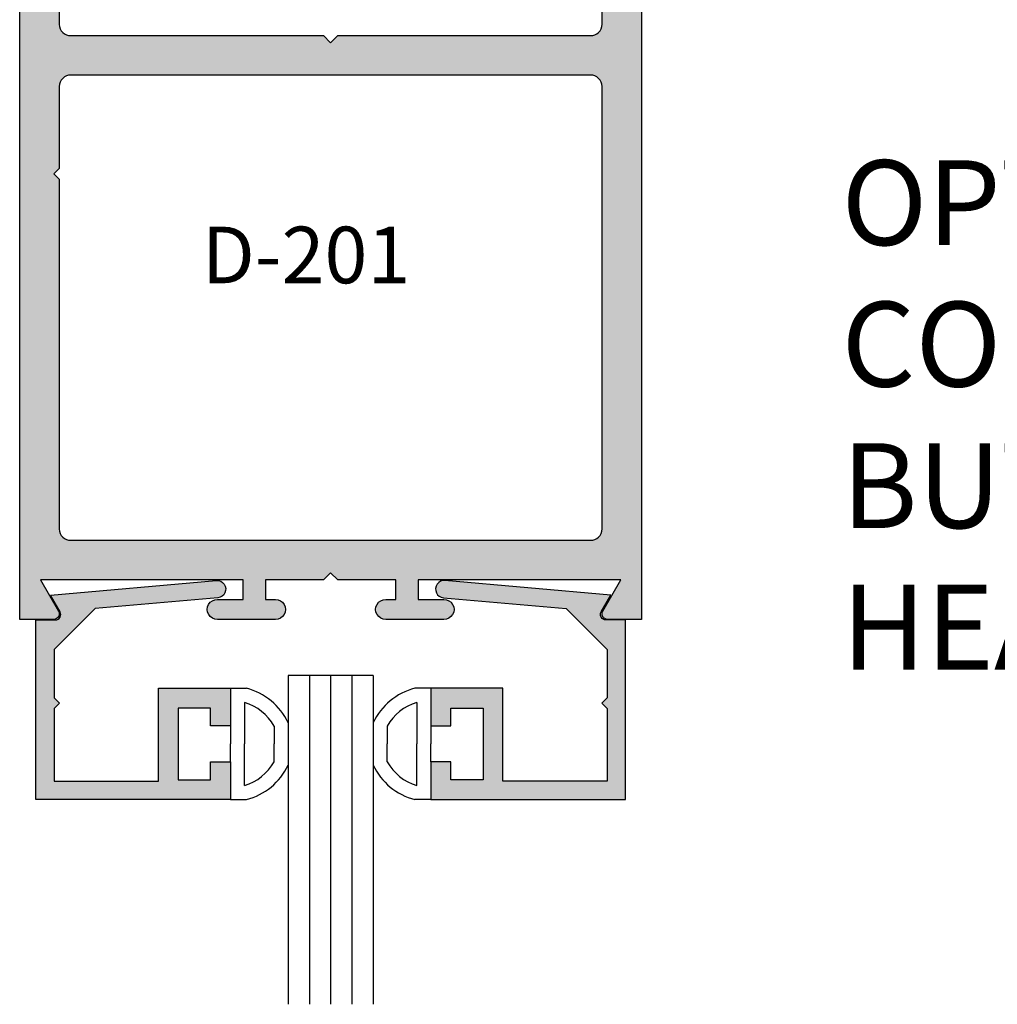
# Model space of a CAD drawing. Units: millimetres. Extents: x 2975 to 3408, y 1184 to 1464.
# Drawn here: x 3293 to 3321, y 1323 to 1351 of the extents above; entities that cross this region are included whole.
import ezdxf

# ---------------------------------------------------------------- set-up
doc = ezdxf.new("R2010")
doc.units = ezdxf.units.MM
for name, color, linetype in [('3', 3, 'Continuous'), ('4', 4, 'Continuous'), ('DIE', 4, 'Continuous')]:
    doc.layers.add(name, color=color, linetype=linetype)
doc.styles.add('DIM', font='Simplex.shx', dxfattribs={"width": 0.9, "height": 2.4})
doc.styles.add('PART # DETAILS', font='Au102s01.shx', dxfattribs={"height": 2})

msp = doc.modelspace()

# ---------------------------------------------------------------- hatches: boundary and pattern name
at = {"layer": '4'}
h = msp.add_hatch(color=256, dxfattribs=at)
h.dxf.hatch_style = 1
h.paths.add_polyline_path([(3310.630106942884, 1355.409463671701), (3309.512503956658, 1355.409463671701), (3309.512503956658, 1350.65388235993, -0.4249863508021939), (3309.18319288118, 1350.331609443941), (3302.042110814223, 1350.331609443941), (3301.842111464705, 1350.131691501603), (3301.642112115187, 1350.331609443941), (3294.501030048276, 1350.331609443941, -0.4227689163908438), (3294.17170992751, 1350.651476342635), (3294.17170992751, 1355.087199800754, 0.4252682856419968), (3293.842093345952, 1355.4094636717), (3293.054106941284, 1355.409463671701), (3293.054106941284, 1333.828185213068), (3294.019652503647, 1333.828185213068, 0.5774124616142942), (3294.151274183241, 1334.056209771344), (3293.637731420096, 1334.945308801459), (3299.37171110547, 1334.945308801459), (3299.37171110547, 1334.387940979229), (3298.643513433424, 1334.387940979229, 1.029388686045015), (3298.644137907158, 1333.828185213066), (3300.282088647938, 1333.828185213068, 1.029388686071318), (3300.282713121671, 1334.387940979229), (3299.999713223769, 1334.387940979229), (3299.999713223769, 1334.945308801459), (3301.642112115187, 1334.945308801459), (3301.842111464705, 1335.145217698555), (3302.042110814223, 1334.945308801459), (3303.684509705641, 1334.945308801459), (3303.684509705641, 1334.387940979229), (3303.401500762573, 1334.387940979228, 1.029388686342841), (3303.402125236301, 1333.828185213068), (3305.040085022225, 1333.828185213067, 1.02938868614833), (3305.040709495957, 1334.387940979229), (3304.31251182394, 1334.387940979229), (3304.31251182394, 1334.945308801459), (3310.046491509313, 1334.945308801459), (3309.532948746169, 1334.056209771344, 0.577412461614312), (3309.664570425763, 1333.828185213068), (3310.630106942884, 1333.828185213068)])
h.paths.add_polyline_path([(3309.18288737515, 1349.214476810309, -0.4252682854169185), (3309.512503956658, 1348.892212939557), (3309.512503956658, 1336.384714351381, -0.4246949135414084), (3309.183508758761, 1336.062432389851), (3294.500714170591, 1336.06243238985, -0.4224779426417204), (3294.17170992751, 1336.382308333785), (3294.17170992751, 1346.269201237392), (3294.019713678163, 1346.421134170043), (3294.17170992751, 1346.573067102695), (3294.17170992751, 1348.894618956857, -0.423050401937753), (3294.501335554304, 1349.214476810308)], flags=16)
h = msp.add_hatch(color=256, dxfattribs=at)
h.dxf.hatch_style = 1
h.paths.add_polyline_path([(3297.535653460261, 1331.321188261775), (3298.450053466296, 1331.321188261775), (3298.450053466296, 1330.813188258422), (3299.008853469984, 1330.813188258422), (3299.008853469984, 1331.879988265463), (3296.975653456565, 1331.879988265463), (3296.975653456565, 1329.250388248108), (3294.028853437116, 1329.250388248108), (3294.028853437116, 1331.309014384829), (3294.179653438111, 1331.459814385825), (3294.028853437116, 1331.61061438682), (3294.028853437116, 1332.976036758782), (3295.186522967829, 1334.133706289496), (3298.654274938377, 1334.439330427942, 1.001850132570693), (3298.610533598014, 1334.925365287422), (3293.922916366899, 1334.512230498719), (3294.196489299597, 1334.038388279708, -0.5773502691895883), (3294.064853437354, 1333.810388278204), (3293.508853433684, 1333.810388278204), (3293.508853433684, 1328.730388244676), (3299.008853469984, 1328.730388244676), (3299.008853469984, 1329.797188251717), (3298.450053466296, 1329.797188251717), (3298.450053466296, 1329.289188248364), (3297.535653460261, 1329.289188248364)])
h = msp.add_hatch(color=256, dxfattribs=at)
h.dxf.hatch_style = 1
h.paths.add_polyline_path([(3306.708569472845, 1331.879988265463), (3304.675369459426, 1331.879988265463), (3304.675369459426, 1330.813188258422), (3305.234169463114, 1330.813188258422), (3305.234169463114, 1331.321188261775), (3306.148569469149, 1331.321188261775), (3306.148569469149, 1329.289188248364), (3305.234169463114, 1329.289188248364), (3305.234169463114, 1329.797188251717), (3304.675369459426, 1329.797188251717), (3304.675369459426, 1328.730388244676), (3310.175369495726, 1328.730388244676), (3310.175369495726, 1333.810388278204), (3309.619369492057, 1333.810388278204, -0.5773502691895841), (3309.487733629812, 1334.038388279708), (3309.761306562511, 1334.512230498719), (3305.071892241409, 1334.925523670744, 0.9981532840981991), (3305.029947991033, 1334.439330427942), (3308.497699961581, 1334.133706289496), (3309.655369492294, 1332.976036758782), (3309.655369492294, 1331.61061438682), (3309.504569491299, 1331.459814385825), (3309.655369492294, 1331.309014384829), (3309.655369492294, 1329.250388248108), (3306.708569472845, 1329.250388248108)])

# ---------------------------------------------------------------- linework, layer by layer
for p, q in [((3299.008853469984, 1331.879988265463), (3299.46320754725, 1331.879988265463)), ((3304.675369459426, 1331.879988265463), (3304.22101538216, 1331.879988265463)), ((3299.408853469984, 1331.479988265463), (3299.408853469984, 1330.305188255069)), ((3304.275369459426, 1331.479988265463), (3304.275369459426, 1330.305188255069)), ((3299.008853469984, 1330.813188258422), (3299.008853469984, 1330.305188255069)), ((3300.242111464705, 1330.808559610821), (3300.242111464705, 1330.305188255069)), ((3303.442111464705, 1330.808559610821), (3303.442111464705, 1330.305188255069)), ((3304.675369459426, 1330.813188258422), (3304.675369459426, 1330.305188255069)), ((3299.008853469984, 1329.797188251717), (3299.008853469984, 1330.305188255069)), ((3299.408853469984, 1329.130388244676), (3299.408853469984, 1330.305188255069)), ((3300.242111464705, 1329.801816899318), (3300.242111464705, 1330.305188255069)), ((3303.442111464705, 1329.801816899318), (3303.442111464705, 1330.305188255069)), ((3304.275369459426, 1329.130388244676), (3304.275369459426, 1330.305188255069)), ((3304.675369459426, 1329.797188251717), (3304.675369459426, 1330.305188255069)), ((3299.008853469984, 1328.730388244676), (3299.46320754725, 1328.730388244676)), ((3304.675369459426, 1328.730388244676), (3304.22101538216, 1328.730388244676))]:
    msp.add_line(p, q)
for centre, radius, start, end in [((3299.008853469984, 1330.13081906685), 1.807216233023753, 25.34556110177321, 75.43897518098781), ((3304.675369459426, 1330.13081906685), 1.807216233023753, 104.5610248190122, 154.6544388982268), ((3299.008853469984, 1330.13081906685), 1.407216233023753, 28.79112381454661, 73.48602886128819), ((3304.675369459426, 1330.13081906685), 1.407216233023753, 106.5139711387118, 151.2088761854534), ((3299.008853469984, 1330.479557443289), 1.407216233023753, 286.5139711387118, 331.2088761854534), ((3299.008853469984, 1330.479557443289), 1.807216233023753, 284.5610248190122, 334.6544388982268), ((3304.675369459426, 1330.479557443289), 1.807216233023753, 205.3455611017732, 255.4389751809878), ((3304.675369459426, 1330.479557443289), 1.407216233023753, 208.7911238145466, 253.4860288612882)]:
    msp.add_arc(centre, radius, start, end)
at = {"layer": '3'}
for p, q in [((3300.642111464705, 1332.242155493047), (3300.642111464705, 1322.943185019443)), ((3303.042111464705, 1332.242155493047), (3300.642111464705, 1332.242155493047)), ((3301.242111464705, 1332.242155493047), (3301.242111464705, 1322.943185019443)), ((3301.842111464705, 1332.242155493047), (3301.842111464705, 1322.943185019443)), ((3302.442111464705, 1332.242155493047), (3302.442111464705, 1322.943185019443)), ((3303.042111464705, 1332.242155493047), (3303.042111464705, 1322.943185019443))]:
    msp.add_line(p, q, dxfattribs=at)
at = {"layer": 'DIE', "color": 4}
for points in [[(3310.630106942884, 1355.409463671701), (3310.630106942884, 1333.828185213068), (3309.664570425763, 1333.828185213068, -0.5774124616143083), (3309.532948746169, 1334.056209771344), (3310.046491509313, 1334.945308801459), (3304.31251182394, 1334.945308801459), (3304.31251182394, 1334.387940979229), (3305.040709495957, 1334.387940979229, -1.029388686148328), (3305.040085022225, 1333.828185213067), (3303.402125236301, 1333.828185213068, -1.029388686342851), (3303.401500762573, 1334.387940979228), (3303.684509705641, 1334.387940979229), (3303.684509705641, 1334.945308801459), (3302.042110814223, 1334.945308801459), (3301.842111464705, 1335.145217698555), (3301.642112115187, 1334.945308801459), (3299.999713223769, 1334.945308801459), (3299.999713223769, 1334.387940979229), (3300.282713121671, 1334.387940979229, -1.02938868607131), (3300.282088647938, 1333.828185213068), (3298.644137907158, 1333.828185213066, -1.029388686045013), (3298.643513433424, 1334.387940979229), (3299.37171110547, 1334.387940979229), (3299.37171110547, 1334.945308801459), (3293.637731420096, 1334.945308801459), (3294.151274183241, 1334.056209771344, -0.5774124616142919), (3294.019652503647, 1333.828185213068), (3293.054106941284, 1333.828185213068), (3293.054106941284, 1355.409463671701)], [(3294.17170992751, 1355.087199800754), (3294.17170992751, 1350.651476342635, 0.4227689163910532), (3294.501030048276, 1350.331609443941), (3301.642112115187, 1350.331609443941), (3301.842111464705, 1350.131691501603), (3302.042110814223, 1350.331609443941), (3309.18319288118, 1350.331609443941, 0.4249863508022398), (3309.512503956658, 1350.65388235993), (3309.512503956658, 1355.409463671701)]]:
    msp.add_lwpolyline(points, format="xyb", dxfattribs=at)
msp.add_lwpolyline([(3294.019713678163, 1346.421134170043), (3294.17170992751, 1346.269201237392), (3294.17170992751, 1336.382308333785, 0.4224779426415496), (3294.500714170591, 1336.06243238985), (3309.183508758761, 1336.062432389851, 0.4246949135413455), (3309.512503956658, 1336.384714351381), (3309.512503956658, 1348.892212939557, 0.4252682854169024), (3309.18288737515, 1349.214476810309), (3294.501335554304, 1349.214476810308, 0.4230504019379395), (3294.17170992751, 1348.894618956857), (3294.17170992751, 1346.573067102695)], format="xyb", close=True, dxfattribs=at)
at = {"layer": 'DIE', "color": 4, "linetype": 'Continuous'}
for points in [[(3294.028853437116, 1329.250388248108), (3296.975653456565, 1329.250388248108), (3296.975653456565, 1331.879988265463), (3299.008853469984, 1331.879988265463), (3299.008853469984, 1330.813188258422), (3298.450053466296, 1330.813188258422), (3298.450053466296, 1331.321188261775), (3297.535653460261, 1331.321188261775), (3297.535653460261, 1329.289188248364), (3298.450053466296, 1329.289188248364), (3298.450053466296, 1329.797188251717), (3299.008853469984, 1329.797188251717), (3299.008853469984, 1328.730388244676), (3293.508853433684, 1328.730388244676), (3293.508853433684, 1333.810388278204), (3294.064853437354, 1333.810388278204, 0.5773502691896258), (3294.196489299597, 1334.038388279709), (3293.922916366899, 1334.512230498719), (3298.610533598014, 1334.925365287422, -1.001850132571145), (3298.654274938377, 1334.439330427942), (3295.186522967829, 1334.133706289496), (3294.028853437116, 1332.976036758782), (3294.028853437116, 1331.61061438682), (3294.179653438111, 1331.459814385825), (3294.028853437116, 1331.309014384829)], [(3309.655369492294, 1329.250388248108), (3306.708569472845, 1329.250388248108), (3306.708569472845, 1331.879988265463), (3304.675369459426, 1331.879988265463), (3304.675369459426, 1330.813188258422), (3305.234169463114, 1330.813188258422), (3305.234169463114, 1331.321188261775), (3306.148569469149, 1331.321188261775), (3306.148569469149, 1329.289188248364), (3305.234169463114, 1329.289188248364), (3305.234169463114, 1329.797188251717), (3304.675369459426, 1329.797188251717), (3304.675369459426, 1328.730388244676), (3310.175369495726, 1328.730388244676), (3310.175369495726, 1333.810388278204), (3309.619369492057, 1333.810388278204, -0.5773502691896258), (3309.487733629813, 1334.038388279709), (3309.761306562511, 1334.512230498719), (3305.073689331397, 1334.925365287422, 1.001850132571145), (3305.029947991033, 1334.439330427942), (3308.497699961581, 1334.133706289496), (3309.655369492294, 1332.976036758782), (3309.655369492294, 1331.61061438682), (3309.504569491299, 1331.459814385825), (3309.655369492294, 1331.309014384829)]]:
    msp.add_lwpolyline(points, format="xyb", close=True, dxfattribs=at)

# ---------------------------------------------------------------- texts
at = {"layer": '4', "insert": (3316.279124197252, 1346.809073657814), "char_height": 2.4, "attachment_point": 1, "style": 'DIM'}
msp.add_mtext_dynamic_manual_height_columns('OPTIONAL^JCONTINUOUS/\\PBUTT HINGE^JHEADER', width=20.83955955118063, gutter_width=12, heights=[0], dxfattribs=at)
at = {"layer": '4', "color": 7, "insert": (3298.197750896677, 1344.930516476167), "char_height": 1.6, "width": 9.090000000000002, "attachment_point": 1, "style": 'PART # DETAILS'}
msp.add_mtext('D-201', dxfattribs=at)

doc.saveas('drawing.dxf')
